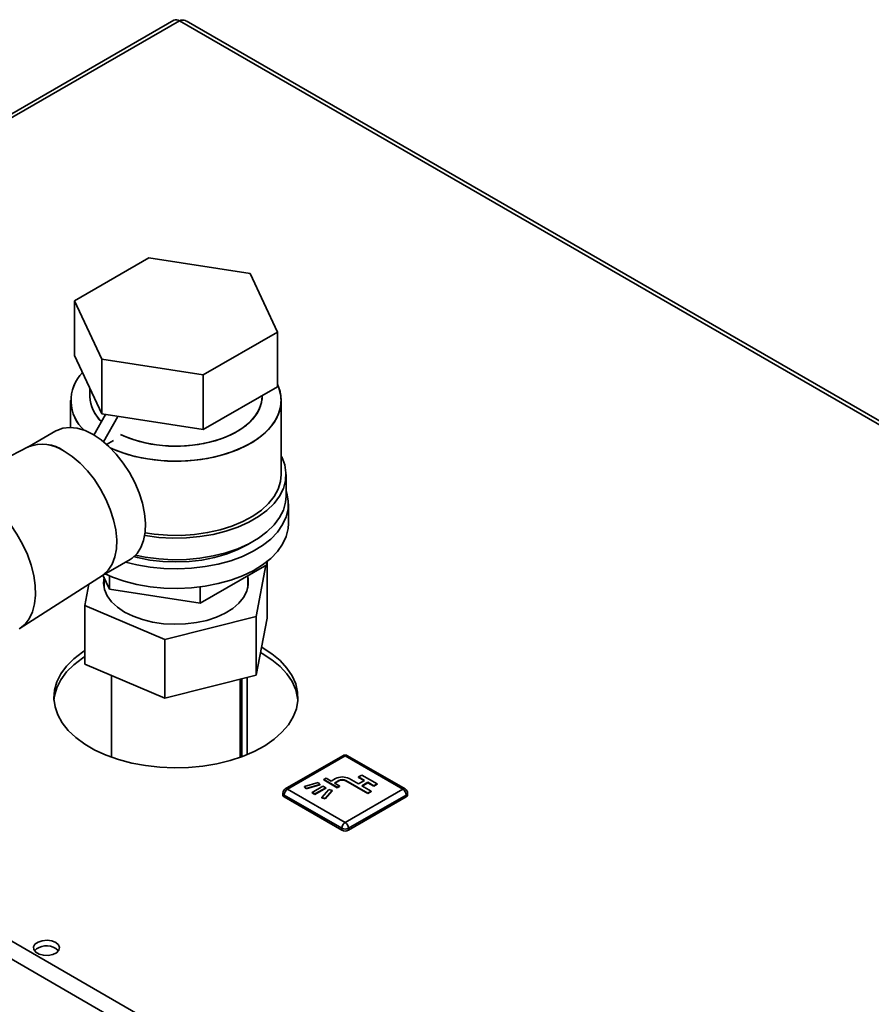
# Paper-space layout 'Blatt3' of a CAD drawing. Units: millimetres. Extents: x 0 to 4200, y 0 to 2970.
# Drawn here: x 3371 to 3549, y 1404 to 1610 of the extents above; entities that cross this region are included whole.
import ezdxf

# ---------------------------------------------------------------- set-up
doc = ezdxf.new("R2010")
doc.units = ezdxf.units.MM

psp = doc.layouts.new('Blatt3')

# ---------------------------------------------------------------- linework, layer by layer
at = {"color": 7, "linetype": 'Continuous', "lineweight": 35, "ltscale": 10}
for p, q in [((3402.83, 1610.02), (3218.7, 1503.72)), ((3403.98, 1609.91), (3219.85, 1503.61)), ((3591.02, 1502.71), (3405.38, 1609.88)), ((3397.59, 1560.35), (3382.08, 1551.39)), ((3418.78, 1557.07), (3397.59, 1560.35)), ((3424.46, 1544.84), (3418.78, 1557.07)), ((3382.08, 1551.39), (3387.76, 1539.16)), ((3382.08, 1551.39), (3382.08, 1539.96)), ((3408.95, 1535.88), (3424.46, 1544.84)), ((3424.46, 1544.84), (3424.46, 1533.41)), ((3382.08, 1539.96), (3387.76, 1527.73)), ((3387.76, 1539.16), (3408.95, 1535.88)), ((3387.76, 1539.16), (3387.76, 1527.73)), ((3408.95, 1535.88), (3408.95, 1524.45)), ((3385.27, 1533.09), (3385.27, 1531.38)), ((3408.95, 1524.45), (3424.46, 1533.41)), ((3421.27, 1531.38), (3421.27, 1531.56)), ((3381.27, 1530.56), (3381.27, 1524.91)), ((3425.27, 1515.05), (3425.27, 1530.56)), ((3386.1, 1523.33), (3388.57, 1527.6)), ((3387.76, 1527.73), (3408.95, 1524.45)), ((3388.11, 1521.92), (3391.16, 1527.2)), ((3378.2, 1524.19), (3372.3, 1520.78)), ((3372.41, 1520.84), (3367.03, 1518.07)), ((3388.76, 1521.37), (3390.19, 1522.19)), ((3390.19, 1522.19), (3390.19, 1522.18)), ((3426.27, 1510.56), (3426.27, 1515.05)), ((3426.77, 1504.84), (3426.77, 1508.92)), ((3219.85, 1503.61), (3605.5, 1280.98)), ((3218.72, 1500.5), (3603.38, 1278.45)), ((3387.8, 1493.93), (3393.7, 1497.34)), ((3408.35, 1488.18), (3422.23, 1496.19)), ((3420.02, 1485.4), (3422.07, 1496.1)), ((3422.23, 1496.83), (3422.23, 1496.19)), ((3422.31, 1485.08), (3422.31, 1496.88)), ((3370.74, 1482.94), (3387.9, 1494)), ((3388.02, 1494.06), (3389.39, 1491.11)), ((3389.39, 1493.89), (3389.39, 1491.11)), ((3418.27, 1491.3), (3418.27, 1493.9)), ((3385.1, 1492.19), (3384.24, 1487.69)), ((3388.27, 1493.52), (3388.27, 1491.3)), ((3389.39, 1491.11), (3408.35, 1488.18)), ((3408.35, 1491.59), (3408.35, 1488.18)), ((3384.24, 1487.69), (3400.98, 1480.58)), ((3384.24, 1475.44), (3384.24, 1487.69)), ((3400.98, 1480.58), (3420.02, 1485.4)), ((3420.02, 1473.16), (3420.02, 1485.4)), ((3422.31, 1485.08), (3420.02, 1473.16)), ((3400.98, 1468.34), (3400.98, 1480.58)), ((3420.93, 1477.9), (3421.3, 1477.69)), ((3421.3, 1478.91), (3421.14, 1479.01)), ((3400.98, 1468.34), (3384.24, 1475.44)), ((3389.82, 1473.07), (3389.82, 1456)), ((3420.02, 1473.16), (3400.98, 1468.34)), ((3416.72, 1456), (3416.72, 1472.32)), ((3417.06, 1456.12), (3417.06, 1472.41)), ((3418.12, 1456.54), (3418.12, 1472.68)), ((3438.13, 1456.31), (3426.11, 1449.37)), ((3438.63, 1456.26), (3426.61, 1449.32)), ((3450.65, 1449.32), (3438.63, 1456.26)), ((3451.15, 1449.37), (3439.13, 1456.31)), ((3432.99, 1450.73), (3430.14, 1449.89)), ((3433.36, 1450.32), (3432.99, 1450.73)), ((3434.63, 1451.63), (3434.14, 1451.34)), ((3434.14, 1451.34), (3436.96, 1449.71)), ((3434.14, 1451.34), (3434.14, 1451.26)), ((3434.14, 1451.26), (3436.96, 1449.62)), ((3435.69, 1451.01), (3434.63, 1451.63)), ((3436.61, 1451.54), (3435.69, 1451.01)), ((3436.4, 1450.6), (3437.32, 1451.14)), ((3436.47, 1450.56), (3437.32, 1451.05)), ((3437.32, 1451.14), (3437.32, 1451.05)), ((3438.73, 1451.14), (3443.33, 1448.48)), ((3438.73, 1451.14), (3438.73, 1451.05)), ((3438.73, 1451.05), (3443.33, 1448.4)), ((3441.38, 1450.42), (3439.44, 1451.54)), ((3442.66, 1451.16), (3441.38, 1450.42)), ((3442.13, 1452.28), (3441.42, 1451.87)), ((3441.42, 1451.87), (3442.66, 1451.16)), ((3441.42, 1451.87), (3441.42, 1451.79)), ((3441.42, 1451.79), (3442.59, 1451.11)), ((3442.09, 1450.01), (3443.36, 1450.75)), ((3445.31, 1450.44), (3442.13, 1452.28)), ((3442.16, 1449.97), (3443.36, 1450.67)), ((3443.36, 1450.75), (3444.6, 1450.03)), ((3443.36, 1450.75), (3443.36, 1450.67)), ((3443.36, 1450.67), (3444.6, 1449.95)), ((3426.61, 1449.32), (3438.63, 1442.38)), ((3430.14, 1449.89), (3430.51, 1449.48)), ((3430.14, 1449.89), (3430.14, 1449.81)), ((3430.14, 1449.81), (3430.51, 1449.4)), ((3430.51, 1449.48), (3433.36, 1450.32)), ((3430.51, 1449.4), (3433.36, 1450.24)), ((3430.51, 1449.48), (3430.51, 1449.4)), ((3433.99, 1449.95), (3431.73, 1448.65)), ((3431.73, 1448.65), (3431.73, 1448.56)), ((3431.73, 1448.65), (3432.3, 1448.32)), ((3431.73, 1448.56), (3432.3, 1448.24)), ((3432.3, 1448.32), (3434.56, 1449.62)), ((3432.3, 1448.24), (3434.56, 1449.54)), ((3433.36, 1450.32), (3433.36, 1450.24)), ((3435.2, 1449.26), (3433.74, 1447.61)), ((3434.56, 1449.62), (3433.99, 1449.95)), ((3434.46, 1447.4), (3435.91, 1449.05)), ((3434.46, 1447.32), (3435.91, 1448.97)), ((3434.56, 1449.62), (3434.56, 1449.54)), ((3435.91, 1449.05), (3435.2, 1449.26)), ((3435.91, 1449.05), (3435.91, 1448.97)), ((3437.46, 1449.99), (3436.4, 1450.6)), ((3436.96, 1449.71), (3437.46, 1449.99)), ((3436.96, 1449.62), (3437.46, 1449.91)), ((3436.96, 1449.71), (3436.96, 1449.62)), ((3437.46, 1449.99), (3437.46, 1449.91)), ((3438.63, 1442.38), (3450.65, 1449.32)), ((3444.04, 1448.89), (3442.09, 1450.01)), ((3443.33, 1448.48), (3444.04, 1448.89)), ((3443.33, 1448.4), (3444.04, 1448.81)), ((3444.04, 1448.89), (3444.04, 1448.81)), ((3444.6, 1450.03), (3445.31, 1450.44)), ((3444.6, 1449.95), (3445.31, 1450.36)), ((3444.6, 1450.03), (3444.6, 1449.95)), ((3445.31, 1450.44), (3445.31, 1450.36)), ((3425.61, 1448.5), (3425.61, 1448.09)), ((3437.92, 1441.15), (3425.9, 1448.09)), ((3425.9, 1448.09), (3425.9, 1447.69)), ((3437.92, 1440.75), (3425.9, 1447.69)), ((3432.3, 1448.32), (3432.3, 1448.24)), ((3433.74, 1447.61), (3434.46, 1447.4)), ((3433.74, 1447.61), (3433.74, 1447.53)), ((3433.74, 1447.53), (3434.46, 1447.32)), ((3434.46, 1447.4), (3434.46, 1447.32)), ((3451.35, 1448.09), (3439.33, 1441.15)), ((3451.35, 1447.69), (3439.33, 1440.75)), ((3443.33, 1448.48), (3443.33, 1448.4)), ((3451.35, 1448.09), (3451.35, 1447.69)), ((3451.65, 1448.09), (3451.65, 1448.5)), ((3437.92, 1441.15), (3437.92, 1440.75)), ((3439.33, 1441.15), (3439.33, 1440.75))]:
    psp.add_line(p, q, dxfattribs=at)
at = {"color": 1, "linetype": 'Continuous', "lineweight": 35, "ltscale": 10}
psp.add_line((3592.73, 1500.94), (3403.98, 1609.91), dxfattribs=at)
at = {"color": 7, "linetype": 'Continuous', "lineweight": 35, "ltscale": 10, "flags": 128}
for points in [[(3424.46, 1533.97), (3425.04, 1532.39), (3425.27, 1530.76), (3425.13, 1529.14), (3424.64, 1527.54), (3423.79, 1525.98), (3422.61, 1524.51), (3421.11, 1523.13), (3419.32, 1521.87), (3417.26, 1520.76), (3414.98, 1519.81), (3412.5, 1519.03), (3409.87, 1518.45), (3407.13, 1518.06), (3404.33, 1517.88), (3401.51, 1517.9), (3398.72, 1518.14), (3396, 1518.57), (3393.41, 1519.21), (3390.97, 1520.03), (3389.55, 1520.63)], [(3424.46, 1533.97), (3424.79, 1533.19), (3425.2, 1531.58), (3425.25, 1529.95), (3424.93, 1528.33), (3424.26, 1526.75), (3423.24, 1525.23), (3421.9, 1523.8), (3420.25, 1522.48), (3418.32, 1521.3), (3416.14, 1520.26), (3413.76, 1519.4), (3411.2, 1518.71), (3408.51, 1518.23), (3405.73, 1517.94), (3402.92, 1517.86), (3400.11, 1517.99), (3397.35, 1518.33), (3394.69, 1518.87), (3392.17, 1519.6), (3389.83, 1520.51), (3389.55, 1520.63)], [(3391.65, 1523.44), (3393.47, 1522.66), (3395.66, 1521.96), (3398.01, 1521.44), (3400.45, 1521.11), (3402.96, 1520.99), (3405.46, 1521.06), (3407.93, 1521.34), (3410.3, 1521.81), (3412.54, 1522.47), (3414.6, 1523.3), (3416.44, 1524.29), (3418.02, 1525.42), (3419.31, 1526.66), (3420.29, 1527.99), (3420.94, 1529.4), (3421.25, 1530.83), (3421.27, 1531.38)], [(3421.27, 1531.38), (3421.14, 1530.11), (3420.66, 1528.69), (3419.84, 1527.32), (3418.7, 1526.03), (3417.26, 1524.84), (3415.55, 1523.78), (3413.6, 1522.87), (3411.44, 1522.12), (3409.13, 1521.55), (3406.71, 1521.18), (3404.21, 1521), (3401.7, 1521.03), (3399.22, 1521.25), (3396.82, 1521.68), (3394.54, 1522.29), (3392.44, 1523.08), (3391.65, 1523.44)], [(3385.95, 1523.42), (3384.27, 1524.24), (3382.64, 1524.74), (3381.08, 1524.91), (3379.64, 1524.75), (3378.35, 1524.27), (3378.2, 1524.19)], [(3393.7, 1497.34), (3394.13, 1497.62), (3395.15, 1498.57), (3395.95, 1499.81), (3396.51, 1501.31), (3396.83, 1503.02), (3396.9, 1504.92), (3396.71, 1506.96), (3396.26, 1509.09), (3395.58, 1511.25), (3394.66, 1513.4), (3393.55, 1515.49), (3392.25, 1517.47), (3390.81, 1519.3), (3389.25, 1520.92), (3387.62, 1522.3), (3385.95, 1523.42)], [(3387.9, 1494), (3388.12, 1494.15), (3389.14, 1495.1), (3389.94, 1496.34), (3390.5, 1497.84), (3390.82, 1499.56), (3390.89, 1501.45), (3390.7, 1503.49), (3390.25, 1505.62), (3389.56, 1507.78), (3388.65, 1509.93), (3387.54, 1512.02), (3386.24, 1514), (3384.8, 1515.83), (3383.24, 1517.45), (3381.61, 1518.83), (3379.94, 1519.95)], [(3379.94, 1519.95), (3381.61, 1518.83), (3383.24, 1517.45), (3384.8, 1515.83), (3386.24, 1514), (3387.54, 1512.02), (3388.65, 1509.93), (3389.56, 1507.78), (3390.25, 1505.62), (3390.7, 1503.49), (3390.89, 1501.45), (3390.82, 1499.56), (3390.5, 1497.84), (3389.94, 1496.34), (3389.14, 1495.1), (3388.12, 1494.15), (3387.9, 1494)], [(3396.74, 1502.32), (3396.85, 1502.3), (3399.67, 1501.93), (3402.55, 1501.78), (3405.44, 1501.83), (3408.29, 1502.09), (3411.06, 1502.55), (3413.71, 1503.22), (3416.2, 1504.07), (3418.48, 1505.09), (3420.52, 1506.27), (3422.29, 1507.58), (3423.76, 1509.02), (3424.91, 1510.55), (3425.72, 1512.15), (3426.17, 1513.8), (3426.26, 1515.46), (3425.99, 1517.12), (3425.36, 1518.75), (3425.27, 1518.92)], [(3396.82, 1502.9), (3398.72, 1502.62), (3401.51, 1502.39), (3404.33, 1502.36), (3407.13, 1502.54), (3409.87, 1502.93), (3412.5, 1503.52), (3414.98, 1504.29), (3417.26, 1505.25), (3419.32, 1506.36), (3421.11, 1507.61), (3422.61, 1508.99), (3423.79, 1510.47), (3424.64, 1512.02), (3425.13, 1513.62), (3425.27, 1515.05)], [(3392.75, 1496.79), (3395.12, 1496.2), (3397.89, 1495.72), (3400.74, 1495.44), (3403.63, 1495.36), (3406.52, 1495.49), (3409.35, 1495.82), (3412.1, 1496.35), (3414.71, 1497.07), (3417.14, 1497.97), (3419.37, 1499.04), (3421.35, 1500.26), (3423.06, 1501.6), (3424.47, 1503.06), (3425.55, 1504.61), (3426.3, 1506.23), (3426.7, 1507.88), (3426.75, 1509.55), (3426.43, 1511.21), (3426.27, 1511.71)], [(3394.82, 1498.21), (3396.85, 1497.81), (3399.67, 1497.44), (3402.55, 1497.28), (3405.44, 1497.34), (3408.29, 1497.6), (3411.06, 1498.06), (3413.71, 1498.73), (3416.2, 1499.57), (3418.48, 1500.6), (3420.52, 1501.78), (3422.29, 1503.09), (3423.76, 1504.53), (3424.91, 1506.06), (3425.72, 1507.66), (3426.17, 1509.31), (3426.27, 1510.56)], [(3367.86, 1505.67), (3368.7, 1504.61), (3370.04, 1502.63), (3371.23, 1500.53), (3372.22, 1498.36), (3373, 1496.16), (3373.55, 1493.98), (3373.86, 1491.87), (3373.92, 1489.86), (3373.73, 1488.02), (3373.3, 1486.36), (3372.63, 1484.94), (3371.75, 1483.77), (3370.66, 1482.89), (3370.51, 1482.8)], [(3370.51, 1482.8), (3370.66, 1482.89), (3371.75, 1483.77), (3372.63, 1484.94), (3373.3, 1486.36), (3373.73, 1488.02), (3373.92, 1489.86), (3373.86, 1491.87), (3373.55, 1493.98), (3373, 1496.16), (3372.22, 1498.36), (3371.23, 1500.53), (3370.04, 1502.63), (3368.7, 1504.61), (3367.86, 1505.67)], [(3388.45, 1494.31), (3389.99, 1493.65), (3392.47, 1492.79), (3395.12, 1492.12), (3397.89, 1491.63), (3400.74, 1491.35), (3403.63, 1491.28), (3406.52, 1491.4), (3409.35, 1491.74), (3412.1, 1492.27), (3414.71, 1492.99), (3417.14, 1493.89), (3419.37, 1494.96), (3421.35, 1496.17), (3423.06, 1497.52), (3424.47, 1498.98), (3425.55, 1500.53), (3426.3, 1502.14), (3426.7, 1503.8), (3426.77, 1504.84)], [(3418.8, 1500.76), (3418.12, 1500.35), (3416.05, 1499.31), (3413.77, 1498.42), (3411.31, 1497.72), (3408.71, 1497.21), (3406.01, 1496.9), (3403.27, 1496.8), (3400.53, 1496.9), (3397.84, 1497.21), (3395.23, 1497.72), (3394.5, 1497.91)], [(3394.3, 1485.47), (3392.54, 1486.34), (3391.04, 1487.36), (3389.82, 1488.5), (3388.91, 1489.73), (3388.35, 1491.03), (3388.13, 1492.36), (3388.24, 1493.59)], [(3418.27, 1493.72), (3418.35, 1493.33), (3418.39, 1491.99), (3418.08, 1490.67), (3417.41, 1489.38), (3416.42, 1488.17), (3415.12, 1487.07), (3413.54, 1486.09), (3411.72, 1485.26), (3409.71, 1484.6), (3407.54, 1484.12), (3405.27, 1483.84), (3402.95, 1483.77), (3400.65, 1483.9), (3398.4, 1484.23), (3396.27, 1484.76), (3394.3, 1485.47)], [(3384.24, 1478.3), (3383.71, 1477.95), (3381.91, 1476.55), (3380.41, 1475.03), (3379.24, 1473.42), (3378.4, 1471.75), (3377.91, 1470.03), (3377.77, 1468.29), (3378, 1466.55), (3378.58, 1464.83), (3379.5, 1463.17), (3380.76, 1461.59), (3382.33, 1460.1), (3384.2, 1458.73), (3386.34, 1457.5), (3388.71, 1456.42), (3391.29, 1455.51), (3394.04, 1454.78), (3396.91, 1454.25), (3399.88, 1453.91), (3402.89, 1453.78), (3405.91, 1453.86), (3408.89, 1454.15), (3411.79, 1454.63), (3414.58, 1455.31), (3417.2, 1456.17), (3419.63, 1457.21), (3421.83, 1458.41), (3423.77, 1459.75), (3425.42, 1461.21), (3426.76, 1462.77), (3427.77, 1464.41), (3428.43, 1466.12), (3428.75, 1467.85), (3428.7, 1469.59), (3428.3, 1471.32), (3427.55, 1473.01), (3426.45, 1474.64), (3425.03, 1476.18), (3423.31, 1477.61), (3421.3, 1478.91), (3421.3, 1478.91)], [(3421.3, 1477.69), (3423.31, 1476.38), (3425.03, 1474.95), (3426.45, 1473.41), (3427.55, 1471.79), (3428.3, 1470.1), (3428.7, 1468.37), (3428.75, 1467.89)], [(3377.79, 1467.89), (3377.91, 1468.8), (3378.4, 1470.52), (3379.24, 1472.2), (3380.41, 1473.81), (3381.91, 1475.32), (3383.71, 1476.72), (3384.24, 1477.07)], [(3378.17, 1417.27), (3377.33, 1417.6), (3376.35, 1417.74), (3375.35, 1417.66), (3374.47, 1417.37), (3373.82, 1416.92), (3373.5, 1416.37), (3373.55, 1415.79), (3373.96, 1415.25), (3374.67, 1414.84), (3375.59, 1414.61), (3376.6, 1414.58), (3377.56, 1414.77), (3378.34, 1415.14), (3378.83, 1415.65), (3378.97, 1416.23), (3378.74, 1416.79), (3378.17, 1417.27)], [(3378.17, 1416.05), (3378.74, 1415.57), (3378.76, 1415.54)]]:
    psp.add_lwpolyline(points, dxfattribs=at)
at = {"color": 7, "linetype": 'Continuous', "lineweight": 35, "ltscale": 100}
for centre, radius, start, end in [((3403.3, 1608.97), 1.16, 54.3824, 114.3071), ((3389.66, 1530.54), 8.33, 135.2993, 228.5777), ((3389.75, 1530.54), 8.4, 135.7389, 228.1381), ((3392.71, 1531.67), 7.45, 182.2536, 227.9275), ((3392.78, 1531.7), 7.51, 182.4651, 227.7161), ((3375.37, 1513.56), 7.86, 54.4316, 112.1031), ((3375.34, 1513.34), 8.05, 55.1821, 111.3526), ((3438.63, 1455.44), 1, 60.0027, 119.9973), ((3438.02, 1448.81), 3.07, 62.6097, 117.3903), ((3438.02, 1449.77), 1.54, 62.6097, 117.3903), ((3438.02, 1449.69), 1.54, 62.6097, 117.3903), ((3426.61, 1448.5), 1, 119.9973, 180), ((3427.43, 1448.02), 1.54, 122.6055, 177.3945), ((3449.82, 1448.02), 1.54, 2.6055, 57.3945), ((3450.65, 1448.5), 1, 0, 60.0027), ((3426.11, 1448.14), 0.503, 185.6948, 245.6253), ((3451.15, 1448.14), 0.503, 294.3747, 354.3052), ((3439.45, 1441.08), 1.54, 122.6055, 177.3945), ((3437.8, 1441.08), 1.54, 2.6055, 57.3945), ((3438.63, 1442.52), 1.54, 242.6097, 297.3903), ((3438.63, 1442.11), 1.54, 242.6097, 297.3903), ((3376.25, 1412.94), 3.65, 58.3499, 134.6383)]:
    psp.add_arc(centre, radius, start, end, dxfattribs=at)
at = {"color": 1, "linetype": 'Continuous', "lineweight": 35, "ltscale": 100}
for centre, start, end in [((3438.33, 1455.85), 54.3824, 114.3071), ((3438.92, 1455.85), 65.6929, 125.6176), ((3426.31, 1448.91), 54.3824, 114.3071), ((3450.94, 1448.91), 65.6929, 125.6176), ((3426.11, 1448.55), 185.6948, 245.6253), ((3451.15, 1448.55), 294.3747, 354.3052)]:
    psp.add_arc(centre, 0.503, start, end, dxfattribs=at)
at = {"color": 7, "linetype": 'Continuous', "lineweight": 35, "ltscale": 10}
psp.add_open_spline([(3403.98, 1609.91), (3404.19, 1609.97), (3404.62, 1610.09), (3405.11, 1610.05), (3405.31, 1609.89), (3405.36, 1609.85)], degree=3, knots=[0, 0, 0, 0, 0.418414, 0.856276, 1, 1, 1, 1], dxfattribs=at)

doc.saveas('drawing.dxf')
